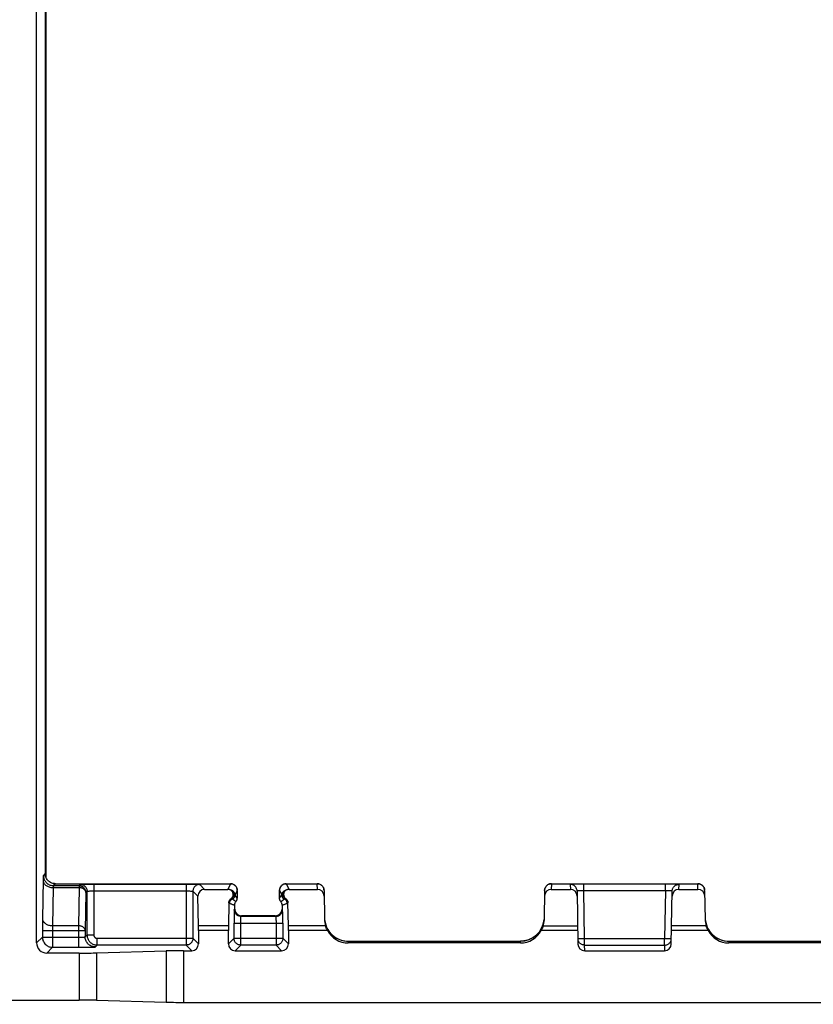
# Model space of a CAD drawing. Units: millimetres. Extents: x -78 to 75, y -44 to 44.
# Drawn here: x -50 to -27, y -26 to 4 of the extents above; entities that cross this region are included whole.
import ezdxf

# ---------------------------------------------------------------- set-up
doc = ezdxf.new("R2010")
doc.units = ezdxf.units.MM
doc.header["$LTSCALE"] = 19.36
doc.layers.add('DRAFT', color=7, linetype='CONTINUOUS')
doc.layers.add('RACCORDO', color=7, linetype='CONTINUOUS')

msp = doc.modelspace()

# ---------------------------------------------------------------- linework, layer by layer
at = {"layer": 'DRAFT', "color": 250, "linetype": 'CONTINUOUS'}
for p, q in [((-48.525, -24), (-48.525, -25.387)), ((-48.011, -23.995), (-48.011, -25.392)), ((-45.95, -23.935), (-45.95, -25.452)), ((-45.436, -23.93), (-45.436, -25.457))]:
    msp.add_line(p, q, dxfattribs=at)
at = {"layer": 'DRAFT', "color": 7, "linetype": 'CONTINUOUS'}
for p, q in [((-48.011, -23.995), (-45.95, -23.935)), ((-48.011, -25.392), (-45.95, -25.452)), ((-45.436, -25.457), (-8.114, -25.457))]:
    msp.add_line(p, q, dxfattribs=at)
for centre, start_param, end_param in [((-48.525, -23.99), -1.570796, -0.542456), ((-45.436, -23.941), 1.570796, 2.599137), ((-48.525, -25.398), 0.542456, 1.570796), ((-45.436, -25.446), -2.599137, -1.570796)]:
    msp.add_ellipse(centre, major_axis=(0.6, 0), ratio=0.017455, start_param=start_param, end_param=end_param, dxfattribs=at)
at = {"layer": 'RACCORDO', "color": 7, "linetype": 'CONTINUOUS'}
for p, q in [((-49.782, -23.7), (-49.782, 23.7)), ((-49.525, 21.65), (-49.525, -21.65)), ((-49.5, -21.77), (-49.5, 21.77)), ((-49.225, -21.95), (-44.05, -21.95)), ((-48.305, -21.965), (-48.237, -21.965)), ((-45.361, -21.964), (-45.242, -21.964)), ((-42.4, -21.95), (-41.485, -21.95)), ((-34.565, -21.95), (-30.235, -21.95)), ((-33.802, -21.964), (-33.87, -21.965)), ((-33.722, -21.964), (-33.802, -21.964)), ((-33.607, -21.963), (-33.722, -21.964)), ((-31.067, -21.964), (-31.193, -21.963)), ((-30.984, -21.964), (-31.067, -21.964)), ((-30.93, -21.965), (-30.984, -21.964)), ((-44.996, -23.191), (-45.011, -22.321)), ((-44.815, -22.117), (-44.133, -22.117)), ((-43.85, -22.15), (-43.85, -22.381)), ((-42.6, -22.381), (-42.6, -22.15)), ((-42.317, -22.117), (-41.482, -22.117)), ((-41.285, -22.147), (-41.27, -23.008)), ((-34.765, -22.147), (-34.78, -23.008)), ((-34.568, -22.117), (-34.004, -22.117)), ((-33.807, -22.167), (-33.78, -23.734)), ((-31.02, -23.734), (-30.993, -22.167)), ((-30.796, -22.117), (-30.232, -22.117)), ((-30.035, -22.147), (-30.02, -23.008)), ((-44.099, -22.513), (-44.111, -23.191)), ((-43.925, -22.7), (-43.925, -22.58)), ((-42.525, -22.58), (-42.525, -22.7)), ((-42.339, -23.191), (-42.351, -22.513)), ((-42.725, -22.9), (-43.725, -22.9)), ((-42.505, -22.979), (-42.505, -22.908)), ((-43.946, -23.012), (-43.946, -23.114)), ((-44.995, -23.333), (-44.995, -23.73)), ((-44.112, -23.73), (-44.112, -23.333)), ((-42.338, -23.333), (-42.338, -23.73)), ((-40.571, -23.649), (-35.479, -23.649)), ((-35.48, -23.7), (-40.57, -23.7)), ((-29.321, -23.649), (-24.229, -23.649)), ((-24.23, -23.7), (-29.32, -23.7)), ((-48.525, -24), (-49.482, -24)), ((-45.436, -23.93), (-45.195, -23.93)), ((-43.912, -23.93), (-42.538, -23.93)), ((-33.58, -23.93), (-31.22, -23.93)), ((-50.512, -25.387), (-48.525, -25.387))]:
    msp.add_line(p, q, dxfattribs=at)
at = {"layer": 'RACCORDO', "color": 250, "linetype": 'CONTINUOUS'}
for p, q in [((-49.525, -21.651), (-49.582, -21.707)), ((-49.588, -21.83), (-49.608, -23.003)), ((-49.288, -22.066), (-49.308, -23.191)), ((-49.288, -22.066), (-48.526, -22.066)), ((-49.226, -21.95), (-49.282, -22.007)), ((-49.282, -22.007), (-48.526, -22.007)), ((-48.526, -22.066), (-48.545, -23.191)), ((-48.526, -22.007), (-48.489, -21.971)), ((-48.526, -22.007), (-48.526, -22.066)), ((-48.434, -21.967), (-48.401, -21.967)), ((-48.401, -21.967), (-48.362, -21.966)), ((-48.362, -21.966), (-48.305, -21.965)), ((-48.089, -21.964), (-48.089, -23.464)), ((-48.089, -21.964), (-45.361, -21.964)), ((-45.361, -21.964), (-45.361, -23.764)), ((-45.145, -21.965), (-45.088, -21.966)), ((-44.961, -21.971), (-44.815, -22.117)), ((-44.05, -21.95), (-44.133, -22.117)), ((-44.05, -21.95), (-44.05, -21.95)), ((-43.876, -22.052), (-43.869, -22.067)), ((-43.869, -22.067), (-43.863, -22.081)), ((-42.596, -22.113), (-42.592, -22.095)), ((-42.4, -21.95), (-42.317, -22.117)), ((-42.4, -21.95), (-42.4, -21.95)), ((-41.482, -22.117), (-41.485, -21.95)), ((-34.565, -21.95), (-34.568, -22.117)), ((-34.007, -21.97), (-34.004, -22.117)), ((-33.913, -21.966), (-33.948, -21.967)), ((-33.87, -21.965), (-33.913, -21.966)), ((-33.607, -22.16), (-33.607, -21.963)), ((-31.193, -21.963), (-33.607, -21.963)), ((-31.193, -22.16), (-31.193, -21.963)), ((-30.895, -21.966), (-30.93, -21.965)), ((-30.796, -22.117), (-30.793, -21.97)), ((-30.232, -22.117), (-30.235, -21.95)), ((-48.326, -22.207), (-48.345, -23.333)), ((-48.326, -22.207), (-48.289, -22.171)), ((-48.289, -23.464), (-48.289, -22.171)), ((-48.226, -22.166), (-48.203, -22.165)), ((-48.203, -22.165), (-48.177, -22.165)), ((-48.177, -22.165), (-48.149, -22.164)), ((-48.149, -22.164), (-48.119, -22.164)), ((-48.119, -22.164), (-45.361, -22.164)), ((-45.361, -22.164), (-45.33, -22.164)), ((-45.33, -22.164), (-45.301, -22.164)), ((-45.161, -22.171), (-45.011, -22.321)), ((-45.161, -22.171), (-45.161, -23.564)), ((-43.85, -22.15), (-43.915, -22.281)), ((-43.907, -22.293), (-43.915, -22.281)), ((-43.85, -22.381), (-43.907, -22.293)), ((-43.854, -22.114), (-43.851, -22.132)), ((-43.85, -22.15), (-43.85, -22.15)), ((-43.85, -22.381), (-43.85, -22.381)), ((-42.6, -22.15), (-42.599, -22.131)), ((-42.6, -22.15), (-42.535, -22.281)), ((-42.6, -22.15), (-42.6, -22.15)), ((-42.6, -22.381), (-42.554, -22.311)), ((-42.6, -22.381), (-42.6, -22.381)), ((-42.599, -22.131), (-42.596, -22.113)), ((-42.554, -22.311), (-42.535, -22.281)), ((-33.651, -22.159), (-33.678, -22.159)), ((-33.583, -23.568), (-33.607, -22.16)), ((-31.193, -22.16), (-33.607, -22.16)), ((-31.193, -22.16), (-31.217, -23.568)), ((-44.099, -22.513), (-44.075, -22.525)), ((-43.925, -22.58), (-43.925, -22.58)), ((-43.888, -22.481), (-43.888, -22.481)), ((-42.562, -22.481), (-42.562, -22.481)), ((-42.525, -22.58), (-42.525, -22.58)), ((-42.375, -22.525), (-42.351, -22.513)), ((-43.944, -22.859), (-43.945, -22.908)), ((-43.925, -22.7), (-43.939, -22.714)), ((-43.725, -22.9), (-43.739, -22.914)), ((-43.739, -22.914), (-42.711, -22.914)), ((-42.725, -22.9), (-42.711, -22.914)), ((-42.707, -22.96), (-42.706, -22.976)), ((-42.706, -22.976), (-42.705, -22.996)), ((-42.525, -22.7), (-42.511, -22.714)), ((-42.506, -22.833), (-42.507, -22.788)), ((-49.609, -23.083), (-49.61, -23.205)), ((-49.61, -23.205), (-49.61, -23.529)), ((-49.608, -23.003), (-49.609, -23.083)), ((-49.309, -23.233), (-49.31, -23.257)), ((-49.31, -23.257), (-49.31, -23.282)), ((-48.545, -23.191), (-49.308, -23.191)), ((-48.545, -23.191), (-48.545, -23.829)), ((-44.111, -23.191), (-44.996, -23.191)), ((-43.946, -23.564), (-43.946, -23.114)), ((-43.946, -23.114), (-42.504, -23.114)), ((-43.746, -23.062), (-43.745, -23.033)), ((-43.746, -23.096), (-43.746, -23.062)), ((-43.746, -23.764), (-43.746, -23.096)), ((-43.745, -23.033), (-43.745, -23.007)), ((-42.705, -22.996), (-42.705, -23.02)), ((-42.705, -23.02), (-42.704, -23.047)), ((-42.704, -23.047), (-42.704, -23.079)), ((-42.704, -23.079), (-42.704, -23.114)), ((-42.704, -23.114), (-42.704, -23.764)), ((-42.504, -23.114), (-42.504, -23.564)), ((-41.243, -23.191), (-42.339, -23.191)), ((-34.807, -23.191), (-33.789, -23.191)), ((-29.993, -23.191), (-31.011, -23.191)), ((-49.61, -23.529), (-49.782, -23.7)), ((-49.61, -23.333), (-48.345, -23.333)), ((-49.61, -23.529), (-48.53, -23.529)), ((-49.31, -23.282), (-49.31, -23.307)), ((-49.31, -23.307), (-49.31, -23.829)), ((-48.53, -23.529), (-48.501, -23.529)), ((-48.501, -23.529), (-48.474, -23.528)), ((-48.474, -23.528), (-48.448, -23.528)), ((-48.448, -23.528), (-48.423, -23.527)), ((-48.345, -23.333), (-48.345, -23.52)), ((-48.345, -23.52), (-48.289, -23.464)), ((-48.289, -23.464), (-48.089, -23.464)), ((-44.112, -23.333), (-44.995, -23.333)), ((-41.186, -23.333), (-42.338, -23.333)), ((-33.787, -23.333), (-34.864, -23.333)), ((-29.936, -23.333), (-31.013, -23.333)), ((-49.31, -23.829), (-49.482, -24)), ((-49.31, -23.829), (-48.545, -23.829)), ((-48.545, -23.829), (-48.4, -23.828)), ((-48.4, -23.828), (-48.301, -23.828)), ((-48.301, -23.828), (-48.213, -23.827)), ((-48.213, -23.827), (-48.163, -23.826)), ((-48.163, -23.826), (-48.12, -23.825)), ((-48.045, -23.82), (-47.989, -23.764)), ((-47.989, -23.764), (-47.989, -23.564)), ((-47.989, -23.564), (-45.161, -23.564)), ((-45.361, -23.764), (-47.989, -23.764)), ((-45.361, -23.764), (-45.195, -23.93)), ((-45.161, -23.564), (-44.995, -23.73)), ((-44.112, -23.73), (-43.946, -23.564)), ((-43.946, -23.564), (-42.504, -23.564)), ((-43.912, -23.93), (-43.746, -23.764)), ((-42.704, -23.764), (-43.746, -23.764)), ((-42.704, -23.764), (-42.538, -23.93)), ((-42.504, -23.564), (-42.338, -23.73)), ((-40.571, -23.649), (-40.571, -23.65)), ((-40.571, -23.65), (-40.57, -23.7)), ((-35.48, -23.7), (-35.479, -23.65)), ((-35.479, -23.65), (-35.479, -23.649)), ((-33.711, -23.569), (-33.683, -23.569)), ((-33.683, -23.569), (-33.634, -23.568)), ((-33.634, -23.568), (-33.583, -23.568)), ((-33.583, -23.764), (-33.583, -23.568)), ((-33.583, -23.568), (-31.217, -23.568)), ((-33.58, -23.93), (-33.583, -23.764)), ((-33.583, -23.764), (-31.217, -23.764)), ((-31.217, -23.764), (-31.22, -23.93)), ((-31.217, -23.764), (-31.217, -23.568)), ((-31.149, -23.569), (-31.103, -23.569)), ((-31.103, -23.569), (-31.076, -23.569)), ((-31.076, -23.569), (-31.054, -23.569)), ((-29.321, -23.649), (-29.321, -23.65)), ((-29.321, -23.65), (-29.32, -23.7))]:
    msp.add_line(p, q, dxfattribs=at)
for points in [[(-49.582, -21.707), (-49.583, -21.709), (-49.583, -21.713), (-49.584, -21.719), (-49.584, -21.726), (-49.585, -21.735), (-49.585, -21.746), (-49.586, -21.759), (-49.586, -21.774), (-49.587, -21.79), (-49.588, -21.83)], [(-49.582, -21.707), (-49.581, -21.733), (-49.578, -21.759), (-49.572, -21.785), (-49.564, -21.81), (-49.554, -21.834), (-49.542, -21.857), (-49.528, -21.879), (-49.512, -21.9), (-49.494, -21.919), (-49.475, -21.937), (-49.454, -21.953), (-49.432, -21.967), (-49.409, -21.979), (-49.385, -21.989), (-49.36, -21.997), (-49.334, -22.003), (-49.308, -22.006), (-49.282, -22.007)], [(-49.525, -21.65), (-49.525, -21.65), (-49.525, -21.65), (-49.525, -21.65), (-49.525, -21.65), (-49.525, -21.65), (-49.525, -21.651)], [(-49.588, -21.854), (-49.587, -21.872), (-49.583, -21.89), (-49.577, -21.908), (-49.569, -21.926), (-49.559, -21.943), (-49.547, -21.959), (-49.533, -21.974), (-49.517, -21.989), (-49.499, -22.003), (-49.48, -22.015), (-49.459, -22.026), (-49.437, -22.036), (-49.414, -22.045), (-49.39, -22.052), (-49.365, -22.058), (-49.34, -22.062), (-49.314, -22.065), (-49.288, -22.066)], [(-49.282, -22.007), (-49.283, -22.008), (-49.283, -22.009), (-49.284, -22.012), (-49.284, -22.015), (-49.285, -22.018), (-49.285, -22.023), (-49.286, -22.028), (-49.286, -22.034), (-49.287, -22.04), (-49.287, -22.048), (-49.288, -22.056), (-49.288, -22.066)], [(-49.225, -21.95), (-49.225, -21.95), (-49.225, -21.95), (-49.225, -21.95), (-49.225, -21.95), (-49.225, -21.95), (-49.226, -21.95)], [(-48.526, -22.007), (-48.508, -22.008), (-48.491, -22.01), (-48.474, -22.014), (-48.457, -22.019), (-48.441, -22.026), (-48.426, -22.034), (-48.411, -22.043), (-48.397, -22.054), (-48.384, -22.066), (-48.372, -22.079), (-48.362, -22.093), (-48.352, -22.107), (-48.344, -22.123), (-48.338, -22.139), (-48.332, -22.155), (-48.329, -22.172), (-48.326, -22.19), (-48.326, -22.207)], [(-48.326, -22.207), (-48.327, -22.195), (-48.329, -22.183), (-48.333, -22.171), (-48.338, -22.159), (-48.345, -22.148), (-48.353, -22.137), (-48.363, -22.127), (-48.373, -22.117), (-48.385, -22.108), (-48.398, -22.1), (-48.412, -22.092), (-48.426, -22.085), (-48.442, -22.08), (-48.458, -22.075), (-48.474, -22.071), (-48.491, -22.068), (-48.508, -22.066), (-48.526, -22.066)], [(-48.489, -21.971), (-48.488, -21.97), (-48.484, -21.97), (-48.478, -21.969), (-48.47, -21.969), (-48.46, -21.968), (-48.448, -21.968), (-48.434, -21.967)], [(-48.489, -21.971), (-48.468, -21.972), (-48.448, -21.975), (-48.427, -21.981), (-48.408, -21.988), (-48.389, -21.998), (-48.372, -22.009), (-48.355, -22.022), (-48.341, -22.037), (-48.328, -22.053), (-48.316, -22.071), (-48.307, -22.09), (-48.299, -22.109), (-48.294, -22.129), (-48.29, -22.15), (-48.289, -22.171)], [(-44.961, -21.971), (-44.982, -21.972), (-45.002, -21.975), (-45.023, -21.981), (-45.042, -21.988), (-45.061, -21.998), (-45.078, -22.009), (-45.095, -22.022), (-45.109, -22.037), (-45.122, -22.053), (-45.134, -22.071), (-45.143, -22.09), (-45.151, -22.109), (-45.156, -22.129), (-45.16, -22.15), (-45.161, -22.171)], [(-45.088, -21.966), (-45.048, -21.967), (-45.031, -21.967), (-45.016, -21.967), (-45.002, -21.968), (-44.991, -21.968), (-44.981, -21.969), (-44.973, -21.969), (-44.967, -21.97), (-44.963, -21.97), (-44.961, -21.971)], [(-44.05, -21.95), (-44.032, -21.951), (-44.013, -21.954), (-43.995, -21.958), (-43.978, -21.964)], [(-43.962, -21.971), (-43.946, -21.98), (-43.931, -21.99), (-43.917, -22.001), (-43.905, -22.013)], [(-43.905, -22.013), (-43.894, -22.026), (-43.884, -22.039), (-43.876, -22.052)], [(-43.863, -22.081), (-43.857, -22.097), (-43.854, -22.113)], [(-42.592, -22.095), (-42.586, -22.078), (-42.579, -22.062)], [(-42.579, -22.061), (-42.57, -22.046), (-42.56, -22.031), (-42.549, -22.017), (-42.537, -22.005), (-42.524, -21.994), (-42.511, -21.984), (-42.497, -21.976)], [(-42.483, -21.969), (-42.469, -21.963), (-42.453, -21.958), (-42.436, -21.954), (-42.418, -21.951), (-42.4, -21.95)], [(-41.485, -21.95), (-41.485, -21.95), (-41.485, -21.95), (-41.485, -21.95), (-41.485, -21.95)], [(-41.485, -21.95), (-41.467, -21.951), (-41.448, -21.954), (-41.43, -21.958), (-41.413, -21.964), (-41.397, -21.971)], [(-41.381, -21.98), (-41.366, -21.99), (-41.353, -22.001), (-41.34, -22.013), (-41.33, -22.025), (-41.32, -22.038)], [(-41.312, -22.051), (-41.304, -22.065), (-41.298, -22.079), (-41.293, -22.094), (-41.289, -22.111), (-41.286, -22.128)], [(-34.765, -22.147), (-34.764, -22.128), (-34.761, -22.11), (-34.756, -22.093), (-34.75, -22.076)], [(-34.743, -22.059), (-34.734, -22.044), (-34.724, -22.029), (-34.713, -22.016), (-34.701, -22.004), (-34.688, -21.993), (-34.675, -21.984)], [(-34.662, -21.976), (-34.648, -21.968), (-34.633, -21.963)], [(-34.633, -21.963), (-34.618, -21.958), (-34.601, -21.954), (-34.583, -21.951)], [(-34.565, -21.95), (-34.565, -21.95), (-34.565, -21.95), (-34.565, -21.95), (-34.565, -21.95)], [(-33.948, -21.967), (-33.963, -21.967), (-33.976, -21.968), (-33.987, -21.968), (-33.995, -21.969), (-34.002, -21.969), (-34.006, -21.97), (-34.007, -21.97)], [(-33.829, -22.078), (-33.835, -22.068), (-33.846, -22.051), (-33.86, -22.035), (-33.874, -22.021), (-33.891, -22.008), (-33.908, -21.997), (-33.926, -21.987), (-33.946, -21.98), (-33.966, -21.975), (-33.986, -21.972), (-34.007, -21.97)], [(-30.967, -22.072), (-30.965, -22.068), (-30.954, -22.051), (-30.94, -22.035), (-30.926, -22.021), (-30.909, -22.008), (-30.892, -21.997), (-30.874, -21.987), (-30.854, -21.98), (-30.834, -21.975), (-30.814, -21.972), (-30.793, -21.97)], [(-30.793, -21.97), (-30.794, -21.97), (-30.797, -21.969), (-30.803, -21.969), (-30.81, -21.968), (-30.82, -21.968), (-30.831, -21.967), (-30.844, -21.967), (-30.86, -21.967), (-30.895, -21.966)], [(-30.235, -21.95), (-30.235, -21.95), (-30.235, -21.95), (-30.235, -21.95), (-30.235, -21.95)], [(-30.235, -21.95), (-30.217, -21.951), (-30.198, -21.954), (-30.18, -21.958), (-30.163, -21.964), (-30.147, -21.971)], [(-30.131, -21.98), (-30.116, -21.99), (-30.103, -22.001), (-30.09, -22.013), (-30.08, -22.025), (-30.07, -22.038)], [(-30.062, -22.051), (-30.054, -22.065), (-30.048, -22.079), (-30.043, -22.094), (-30.039, -22.111), (-30.036, -22.128)], [(-48.289, -22.171), (-48.288, -22.17), (-48.287, -22.17), (-48.284, -22.169), (-48.28, -22.169), (-48.275, -22.168), (-48.269, -22.168), (-48.262, -22.167), (-48.254, -22.167), (-48.245, -22.167), (-48.236, -22.166), (-48.226, -22.166)], [(-45.301, -22.164), (-45.274, -22.165), (-45.26, -22.165)], [(-45.26, -22.165), (-45.236, -22.166), (-45.224, -22.166), (-45.214, -22.166), (-45.204, -22.167), (-45.196, -22.167), (-45.188, -22.167), (-45.182, -22.168), (-45.176, -22.168), (-45.171, -22.169), (-45.167, -22.169), (-45.164, -22.17), (-45.162, -22.17), (-45.161, -22.171)], [(-44.075, -22.525), (-44.074, -22.512), (-44.073, -22.5), (-44.07, -22.488), (-44.067, -22.475), (-44.062, -22.464), (-44.056, -22.452), (-44.05, -22.442), (-44.042, -22.431), (-44.034, -22.422), (-44.025, -22.413), (-44.015, -22.405), (-44.005, -22.398)], [(-43.962, -22.184), (-43.966, -22.18), (-43.97, -22.176), (-43.974, -22.173), (-43.979, -22.169), (-43.984, -22.165), (-43.99, -22.162), (-43.995, -22.158), (-44.001, -22.154), (-44.008, -22.151), (-44.015, -22.147), (-44.022, -22.144), (-44.031, -22.141), (-44.039, -22.137), (-44.048, -22.135), (-44.058, -22.132)], [(-44.005, -22.398), (-44.006, -22.398), (-44.007, -22.397), (-44.008, -22.397), (-44.009, -22.397), (-44.011, -22.396), (-44.012, -22.396), (-44.014, -22.396), (-44.015, -22.395), (-44.017, -22.395), (-44.019, -22.395), (-44.02, -22.394), (-44.022, -22.394), (-44.024, -22.394), (-44.026, -22.394), (-44.029, -22.394), (-44.031, -22.394), (-44.033, -22.394), (-44.036, -22.394)], [(-44.005, -22.398), (-43.991, -22.389), (-43.979, -22.378), (-43.968, -22.366), (-43.959, -22.352), (-43.95, -22.338), (-43.944, -22.323), (-43.939, -22.308), (-43.936, -22.292), (-43.934, -22.276), (-43.935, -22.259), (-43.937, -22.243), (-43.941, -22.227), (-43.946, -22.212), (-43.954, -22.197), (-43.962, -22.184)], [(-43.985, -22.407), (-43.987, -22.406), (-43.989, -22.405), (-43.991, -22.404), (-43.993, -22.402), (-43.996, -22.401), (-43.998, -22.4), (-44, -22.399), (-44.002, -22.399), (-44.005, -22.398)], [(-43.985, -22.407), (-43.972, -22.398), (-43.959, -22.387), (-43.948, -22.374), (-43.938, -22.36), (-43.93, -22.346), (-43.924, -22.33), (-43.919, -22.314), (-43.916, -22.297), (-43.915, -22.281)], [(-43.915, -22.281), (-43.917, -22.267), (-43.92, -22.254), (-43.924, -22.241), (-43.929, -22.23), (-43.935, -22.219), (-43.941, -22.209), (-43.947, -22.2), (-43.955, -22.192), (-43.962, -22.184)], [(-42.535, -22.281), (-42.534, -22.274), (-42.533, -22.268), (-42.532, -22.262), (-42.531, -22.256), (-42.529, -22.25), (-42.527, -22.245), (-42.525, -22.24), (-42.523, -22.235), (-42.521, -22.231), (-42.519, -22.226), (-42.517, -22.222), (-42.515, -22.218), (-42.512, -22.214), (-42.51, -22.21), (-42.507, -22.206), (-42.504, -22.203), (-42.502, -22.199), (-42.498, -22.195), (-42.495, -22.191), (-42.491, -22.187), (-42.488, -22.184)], [(-42.535, -22.281), (-42.534, -22.297), (-42.531, -22.314), (-42.526, -22.33), (-42.52, -22.346), (-42.512, -22.36), (-42.502, -22.374), (-42.491, -22.387), (-42.478, -22.398), (-42.465, -22.407)], [(-42.488, -22.184), (-42.496, -22.197), (-42.504, -22.212), (-42.509, -22.227), (-42.513, -22.243), (-42.515, -22.259), (-42.516, -22.276), (-42.514, -22.292), (-42.511, -22.308), (-42.506, -22.323), (-42.5, -22.338), (-42.491, -22.352), (-42.482, -22.366), (-42.471, -22.378), (-42.459, -22.389), (-42.445, -22.398)], [(-42.488, -22.184), (-42.484, -22.18), (-42.48, -22.176), (-42.476, -22.173), (-42.471, -22.169), (-42.467, -22.166), (-42.463, -22.163), (-42.459, -22.161), (-42.455, -22.158), (-42.451, -22.156), (-42.447, -22.153), (-42.443, -22.151), (-42.439, -22.149), (-42.435, -22.147), (-42.43, -22.145), (-42.426, -22.143), (-42.422, -22.142), (-42.419, -22.14), (-42.415, -22.139), (-42.411, -22.137), (-42.407, -22.136), (-42.403, -22.135), (-42.399, -22.134), (-42.396, -22.133), (-42.392, -22.132)], [(-42.465, -22.407), (-42.464, -22.407), (-42.463, -22.406), (-42.462, -22.406), (-42.461, -22.405), (-42.46, -22.404), (-42.459, -22.404), (-42.459, -22.403), (-42.458, -22.403), (-42.457, -22.402), (-42.456, -22.402), (-42.455, -22.402), (-42.454, -22.401), (-42.453, -22.401), (-42.452, -22.4), (-42.451, -22.4), (-42.451, -22.4), (-42.45, -22.399), (-42.449, -22.399), (-42.448, -22.399), (-42.446, -22.398), (-42.445, -22.398)], [(-42.445, -22.398), (-42.444, -22.398), (-42.443, -22.397), (-42.442, -22.397), (-42.441, -22.397), (-42.44, -22.396), (-42.439, -22.396), (-42.438, -22.396), (-42.437, -22.396), (-42.436, -22.395), (-42.435, -22.395), (-42.434, -22.395), (-42.433, -22.395), (-42.432, -22.395), (-42.431, -22.395), (-42.43, -22.394), (-42.429, -22.394), (-42.428, -22.394), (-42.427, -22.394), (-42.426, -22.394), (-42.426, -22.394), (-42.425, -22.394), (-42.424, -22.394), (-42.423, -22.394), (-42.422, -22.394), (-42.421, -22.394), (-42.421, -22.394), (-42.42, -22.394), (-42.419, -22.394), (-42.418, -22.394), (-42.418, -22.394), (-42.417, -22.394), (-42.416, -22.394), (-42.416, -22.394), (-42.415, -22.394), (-42.415, -22.394), (-42.414, -22.394)], [(-42.375, -22.525), (-42.376, -22.512), (-42.377, -22.5), (-42.38, -22.488), (-42.383, -22.475), (-42.388, -22.464), (-42.394, -22.452), (-42.4, -22.442), (-42.408, -22.431), (-42.416, -22.422), (-42.425, -22.413), (-42.435, -22.405), (-42.445, -22.398)], [(-33.678, -22.159), (-33.692, -22.159), (-33.705, -22.16), (-33.717, -22.16), (-33.729, -22.16), (-33.74, -22.16), (-33.751, -22.161), (-33.76, -22.161), (-33.769, -22.161), (-33.777, -22.162), (-33.785, -22.163), (-33.791, -22.163), (-33.797, -22.164), (-33.801, -22.165), (-33.804, -22.165), (-33.806, -22.166), (-33.807, -22.167)], [(-33.607, -22.16), (-33.622, -22.16), (-33.651, -22.159)], [(-31.13, -22.159), (-31.145, -22.159), (-31.161, -22.16), (-31.193, -22.16)], [(-30.993, -22.167), (-30.994, -22.166), (-30.995, -22.165), (-30.998, -22.165), (-31.002, -22.164), (-31.006, -22.163), (-31.012, -22.163), (-31.019, -22.162), (-31.026, -22.162), (-31.035, -22.161), (-31.044, -22.161), (-31.054, -22.16), (-31.065, -22.16), (-31.076, -22.16), (-31.088, -22.16), (-31.101, -22.16), (-31.13, -22.159)], [(-44.075, -22.525), (-44.058, -22.533), (-44.041, -22.541), (-44.024, -22.548), (-44.007, -22.555), (-43.991, -22.561), (-43.974, -22.567)], [(-43.933, -22.448), (-43.939, -22.444), (-43.944, -22.44), (-43.95, -22.436), (-43.955, -22.432), (-43.961, -22.427), (-43.967, -22.423), (-43.973, -22.418), (-43.979, -22.413), (-43.985, -22.407)], [(-43.974, -22.567), (-43.958, -22.572), (-43.941, -22.576), (-43.925, -22.58)], [(-43.888, -22.481), (-43.893, -22.477), (-43.898, -22.474), (-43.903, -22.47), (-43.908, -22.467), (-43.913, -22.463), (-43.918, -22.46), (-43.923, -22.456), (-43.928, -22.452), (-43.933, -22.448)], [(-42.562, -22.481), (-42.553, -22.474), (-42.544, -22.468), (-42.535, -22.462), (-42.527, -22.456), (-42.518, -22.45)], [(-42.525, -22.58), (-42.509, -22.576), (-42.492, -22.572), (-42.476, -22.567)], [(-42.518, -22.45), (-42.51, -22.444), (-42.502, -22.437), (-42.494, -22.431), (-42.486, -22.425), (-42.479, -22.419), (-42.472, -22.413), (-42.465, -22.407)], [(-42.476, -22.567), (-42.46, -22.561), (-42.443, -22.555), (-42.426, -22.548), (-42.409, -22.541), (-42.392, -22.533), (-42.375, -22.525)], [(-49.608, -22.979), (-49.606, -22.998), (-49.603, -23.016), (-49.597, -23.034), (-49.589, -23.051), (-49.579, -23.068), (-49.566, -23.085), (-49.552, -23.1), (-49.536, -23.115), (-49.519, -23.128), (-49.499, -23.141), (-49.479, -23.152), (-49.457, -23.162), (-49.434, -23.171), (-49.41, -23.178), (-49.385, -23.184), (-49.36, -23.188), (-49.334, -23.19), (-49.308, -23.191)], [(-43.939, -22.714), (-43.94, -22.716), (-43.94, -22.721), (-43.941, -22.729), (-43.941, -22.74), (-43.942, -22.753), (-43.942, -22.769), (-43.943, -22.788), (-43.943, -22.81), (-43.944, -22.859)], [(-43.739, -22.914), (-43.756, -22.913), (-43.774, -22.911), (-43.791, -22.907), (-43.807, -22.902), (-43.824, -22.895), (-43.839, -22.887), (-43.854, -22.878), (-43.868, -22.867), (-43.88, -22.855), (-43.892, -22.843), (-43.903, -22.829), (-43.912, -22.814), (-43.92, -22.799), (-43.927, -22.782), (-43.932, -22.766), (-43.936, -22.749), (-43.938, -22.731), (-43.939, -22.714)], [(-43.745, -23.007), (-43.744, -22.986), (-43.744, -22.976)], [(-43.744, -22.976), (-43.743, -22.96), (-43.743, -22.953), (-43.743, -22.947), (-43.742, -22.941), (-43.742, -22.936), (-43.742, -22.932), (-43.742, -22.928), (-43.741, -22.925), (-43.741, -22.922), (-43.741, -22.92), (-43.74, -22.918), (-43.74, -22.917), (-43.74, -22.916), (-43.74, -22.915), (-43.739, -22.914)], [(-42.711, -22.914), (-42.694, -22.913), (-42.676, -22.911), (-42.659, -22.907), (-42.643, -22.902), (-42.626, -22.895), (-42.611, -22.887), (-42.596, -22.878), (-42.582, -22.867), (-42.57, -22.855), (-42.558, -22.843), (-42.547, -22.829), (-42.538, -22.814), (-42.53, -22.799), (-42.523, -22.782), (-42.518, -22.766), (-42.514, -22.749), (-42.512, -22.731), (-42.511, -22.714)], [(-42.711, -22.914), (-42.71, -22.915), (-42.71, -22.916), (-42.71, -22.917), (-42.71, -22.918), (-42.709, -22.92), (-42.709, -22.922), (-42.709, -22.925), (-42.708, -22.928), (-42.708, -22.932), (-42.708, -22.936), (-42.708, -22.941), (-42.707, -22.947), (-42.707, -22.953), (-42.707, -22.96)], [(-42.507, -22.788), (-42.508, -22.769), (-42.508, -22.753), (-42.509, -22.74), (-42.509, -22.729), (-42.51, -22.721), (-42.51, -22.716), (-42.511, -22.714)], [(-42.505, -22.908), (-42.505, -22.886), (-42.506, -22.833)], [(-49.308, -23.191), (-49.308, -23.201), (-49.309, -23.211), (-49.309, -23.233)], [(-48.345, -23.333), (-48.346, -23.321), (-48.349, -23.308), (-48.353, -23.297), (-48.358, -23.285), (-48.365, -23.273), (-48.373, -23.263), (-48.382, -23.252), (-48.393, -23.243), (-48.405, -23.233), (-48.418, -23.225), (-48.431, -23.218), (-48.446, -23.211), (-48.461, -23.205), (-48.477, -23.2), (-48.494, -23.197), (-48.511, -23.194), (-48.528, -23.192), (-48.545, -23.191)], [(-41.268, -23.012), (-41.268, -23.014), (-41.262, -23.065), (-41.251, -23.116), (-41.237, -23.165), (-41.219, -23.214), (-41.198, -23.261), (-41.173, -23.307), (-41.145, -23.35), (-41.114, -23.391), (-41.08, -23.43), (-41.043, -23.467), (-41.003, -23.5), (-40.962, -23.531), (-40.918, -23.558), (-40.872, -23.582), (-40.824, -23.602), (-40.775, -23.619), (-40.725, -23.632), (-40.674, -23.642), (-40.623, -23.648), (-40.571, -23.65)], [(-34.782, -23.014), (-34.788, -23.065), (-34.799, -23.116), (-34.813, -23.165), (-34.831, -23.214), (-34.852, -23.261), (-34.877, -23.307), (-34.905, -23.35), (-34.936, -23.391), (-34.97, -23.43), (-35.007, -23.467), (-35.047, -23.5), (-35.088, -23.531), (-35.132, -23.558), (-35.178, -23.582), (-35.226, -23.602), (-35.275, -23.619), (-35.325, -23.632), (-35.376, -23.642), (-35.427, -23.648), (-35.479, -23.65)], [(-30.018, -23.012), (-30.018, -23.014), (-30.012, -23.065), (-30.001, -23.116), (-29.987, -23.165), (-29.969, -23.214), (-29.948, -23.261), (-29.923, -23.307), (-29.895, -23.35), (-29.864, -23.391), (-29.83, -23.43), (-29.793, -23.467), (-29.753, -23.5), (-29.712, -23.531), (-29.668, -23.558), (-29.622, -23.582), (-29.574, -23.602), (-29.525, -23.619), (-29.475, -23.632), (-29.424, -23.642), (-29.373, -23.648), (-29.321, -23.65)], [(-49.61, -23.529), (-49.609, -23.555), (-49.606, -23.581), (-49.6, -23.607), (-49.592, -23.631), (-49.582, -23.656), (-49.57, -23.679), (-49.556, -23.701), (-49.54, -23.722), (-49.523, -23.741), (-49.503, -23.759), (-49.483, -23.775), (-49.46, -23.789), (-49.437, -23.801), (-49.413, -23.811), (-49.388, -23.819), (-49.363, -23.824), (-49.337, -23.828), (-49.31, -23.829)], [(-48.423, -23.527), (-48.412, -23.527), (-48.402, -23.526), (-48.392, -23.526), (-48.383, -23.525), (-48.375, -23.525), (-48.368, -23.524), (-48.362, -23.524), (-48.356, -23.523), (-48.352, -23.522), (-48.348, -23.522), (-48.346, -23.521), (-48.345, -23.52)], [(-48.045, -23.82), (-48.071, -23.819), (-48.097, -23.816), (-48.123, -23.81), (-48.148, -23.802), (-48.172, -23.792), (-48.195, -23.78), (-48.217, -23.766), (-48.238, -23.75), (-48.257, -23.732), (-48.275, -23.713), (-48.291, -23.692), (-48.305, -23.67), (-48.317, -23.647), (-48.327, -23.623), (-48.335, -23.598), (-48.341, -23.572), (-48.344, -23.546), (-48.345, -23.52)], [(-48.289, -23.464), (-48.288, -23.487), (-48.286, -23.509), (-48.282, -23.531), (-48.276, -23.553), (-48.269, -23.574), (-48.26, -23.594), (-48.249, -23.614), (-48.237, -23.633), (-48.224, -23.651), (-48.209, -23.668), (-48.193, -23.684), (-48.176, -23.699), (-48.158, -23.712), (-48.139, -23.724), (-48.119, -23.735), (-48.099, -23.744), (-48.078, -23.751), (-48.056, -23.757), (-48.034, -23.761), (-48.012, -23.763), (-47.989, -23.764)], [(-48.089, -23.464), (-48.089, -23.472), (-48.088, -23.479), (-48.087, -23.487), (-48.085, -23.494), (-48.082, -23.501), (-48.079, -23.508), (-48.076, -23.514), (-48.072, -23.521), (-48.068, -23.527), (-48.063, -23.532), (-48.057, -23.538), (-48.052, -23.543), (-48.046, -23.547), (-48.039, -23.551), (-48.033, -23.554), (-48.026, -23.557), (-48.019, -23.56), (-48.012, -23.562), (-48.004, -23.563), (-47.997, -23.564), (-47.989, -23.564)], [(-48.12, -23.825), (-48.102, -23.824), (-48.086, -23.824), (-48.072, -23.823), (-48.061, -23.822), (-48.053, -23.822), (-48.048, -23.821), (-48.045, -23.82)], [(-45.161, -23.564), (-45.161, -23.582), (-45.164, -23.599), (-45.168, -23.616), (-45.173, -23.633), (-45.179, -23.649), (-45.188, -23.664), (-45.197, -23.679), (-45.208, -23.693), (-45.219, -23.706), (-45.232, -23.717), (-45.246, -23.728), (-45.261, -23.737), (-45.276, -23.746), (-45.292, -23.752), (-45.309, -23.757), (-45.326, -23.761), (-45.343, -23.764), (-45.361, -23.764)], [(-43.746, -23.764), (-43.763, -23.764), (-43.781, -23.761), (-43.798, -23.757), (-43.814, -23.752), (-43.83, -23.746), (-43.846, -23.737), (-43.861, -23.728), (-43.874, -23.717), (-43.887, -23.706), (-43.899, -23.693), (-43.91, -23.679), (-43.919, -23.664), (-43.927, -23.649), (-43.934, -23.633), (-43.939, -23.616), (-43.943, -23.599), (-43.945, -23.582), (-43.946, -23.564)], [(-42.504, -23.564), (-42.505, -23.582), (-42.507, -23.599), (-42.511, -23.616), (-42.516, -23.633), (-42.523, -23.649), (-42.531, -23.664), (-42.54, -23.679), (-42.551, -23.693), (-42.563, -23.706), (-42.576, -23.717), (-42.589, -23.728), (-42.604, -23.737), (-42.62, -23.746), (-42.636, -23.752), (-42.652, -23.757), (-42.669, -23.761), (-42.687, -23.764), (-42.704, -23.764)], [(-33.783, -23.568), (-33.782, -23.568), (-33.779, -23.568), (-33.776, -23.568), (-33.77, -23.569), (-33.764, -23.569), (-33.756, -23.569), (-33.746, -23.569), (-33.736, -23.569), (-33.711, -23.569)], [(-31.217, -23.568), (-31.2, -23.568), (-31.149, -23.569)], [(-31.054, -23.569), (-31.044, -23.569), (-31.036, -23.569), (-31.03, -23.569), (-31.024, -23.568), (-31.021, -23.568), (-31.018, -23.568), (-31.017, -23.568)]]:
    msp.add_lwpolyline(points, dxfattribs=at)
at = {"layer": 'RACCORDO', "color": 7, "linetype": 'CONTINUOUS'}
for points in [[(-49.225, -21.95), (-49.251, -21.949), (-49.277, -21.946), (-49.302, -21.94), (-49.327, -21.932), (-49.351, -21.922), (-49.375, -21.91), (-49.397, -21.896), (-49.418, -21.88), (-49.437, -21.862), (-49.455, -21.843), (-49.471, -21.822), (-49.485, -21.8), (-49.497, -21.777), (-49.507, -21.753), (-49.515, -21.728), (-49.52, -21.702), (-49.524, -21.676), (-49.525, -21.65)], [(-48.237, -21.965), (-48.12, -21.964), (-48.089, -21.964)], [(-45.242, -21.964), (-45.16, -21.965), (-45.145, -21.965)], [(-43.85, -22.15), (-43.851, -22.13), (-43.854, -22.111), (-43.859, -22.092), (-43.866, -22.073), (-43.874, -22.055), (-43.885, -22.038), (-43.897, -22.021), (-43.911, -22.006), (-43.926, -21.993), (-43.943, -21.981), (-43.961, -21.971), (-43.979, -21.963), (-43.998, -21.957), (-44.018, -21.953), (-44.037, -21.951), (-44.05, -21.95)], [(-42.4, -21.95), (-42.412, -21.951), (-42.43, -21.953), (-42.448, -21.956), (-42.465, -21.961), (-42.482, -21.968), (-42.499, -21.976), (-42.514, -21.986), (-42.529, -21.997), (-42.542, -22.01), (-42.554, -22.023), (-42.565, -22.038), (-42.575, -22.053), (-42.583, -22.069), (-42.589, -22.086), (-42.594, -22.103), (-42.598, -22.121), (-42.6, -22.138), (-42.6, -22.15)], [(-41.285, -22.147), (-41.287, -22.128), (-41.29, -22.108), (-41.295, -22.089), (-41.302, -22.071), (-41.311, -22.053), (-41.321, -22.036), (-41.334, -22.02), (-41.348, -22.005), (-41.363, -21.992), (-41.38, -21.98), (-41.397, -21.971), (-41.416, -21.963), (-41.434, -21.957), (-41.454, -21.953), (-41.473, -21.951), (-41.485, -21.95)], [(-34.565, -21.95), (-34.585, -21.951), (-34.604, -21.954), (-34.623, -21.959), (-34.642, -21.966), (-34.66, -21.974), (-34.677, -21.985), (-34.693, -21.997), (-34.708, -22.01), (-34.721, -22.025), (-34.733, -22.042), (-34.743, -22.059), (-34.751, -22.077), (-34.757, -22.096), (-34.762, -22.115), (-34.764, -22.134), (-34.765, -22.147)], [(-33.807, -22.167), (-33.808, -22.146), (-33.812, -22.126), (-33.818, -22.106), (-33.825, -22.087), (-33.829, -22.078)], [(-30.993, -22.167), (-30.992, -22.146), (-30.988, -22.126), (-30.982, -22.106), (-30.975, -22.087), (-30.967, -22.072)], [(-30.035, -22.147), (-30.037, -22.128), (-30.04, -22.108), (-30.045, -22.089), (-30.052, -22.071), (-30.061, -22.053), (-30.071, -22.036), (-30.084, -22.02), (-30.098, -22.005), (-30.113, -21.992), (-30.13, -21.98), (-30.147, -21.971), (-30.166, -21.963), (-30.184, -21.957), (-30.204, -21.953), (-30.223, -21.951), (-30.235, -21.95)], [(-44.058, -22.132), (-44.071, -22.127), (-44.083, -22.124), (-44.096, -22.121), (-44.108, -22.119), (-44.121, -22.117), (-44.133, -22.117)], [(-44.099, -22.513), (-44.098, -22.5), (-44.096, -22.488), (-44.093, -22.476), (-44.09, -22.464), (-44.085, -22.453), (-44.08, -22.443), (-44.074, -22.433), (-44.068, -22.424), (-44.06, -22.416), (-44.053, -22.408), (-44.045, -22.4), (-44.036, -22.394)], [(-44.036, -22.394), (-44.025, -22.385), (-44.015, -22.375), (-44.006, -22.365), (-43.998, -22.354), (-43.991, -22.343), (-43.984, -22.33), (-43.979, -22.318), (-43.975, -22.305), (-43.972, -22.291), (-43.971, -22.278), (-43.97, -22.264), (-43.971, -22.251), (-43.973, -22.238), (-43.976, -22.225), (-43.98, -22.212), (-43.985, -22.201), (-43.991, -22.189), (-43.998, -22.179), (-44.006, -22.169), (-44.015, -22.16), (-44.025, -22.151), (-44.035, -22.144), (-44.046, -22.138), (-44.058, -22.132)], [(-43.895, -22.49), (-43.88, -22.471), (-43.873, -22.461), (-43.867, -22.451), (-43.862, -22.44), (-43.858, -22.429), (-43.854, -22.417), (-43.852, -22.405), (-43.851, -22.394), (-43.85, -22.381)], [(-42.57, -22.471), (-42.577, -22.461), (-42.583, -22.451), (-42.588, -22.44), (-42.592, -22.429), (-42.596, -22.417), (-42.598, -22.405), (-42.599, -22.394), (-42.6, -22.381)], [(-42.392, -22.132), (-42.404, -22.138), (-42.415, -22.144), (-42.425, -22.151), (-42.435, -22.16), (-42.443, -22.169), (-42.451, -22.179), (-42.459, -22.189), (-42.465, -22.201), (-42.47, -22.212), (-42.474, -22.225), (-42.477, -22.238), (-42.479, -22.251), (-42.48, -22.265), (-42.479, -22.278), (-42.478, -22.292), (-42.475, -22.305), (-42.471, -22.318), (-42.466, -22.331), (-42.459, -22.343), (-42.452, -22.354), (-42.444, -22.365), (-42.435, -22.376), (-42.425, -22.385), (-42.414, -22.394)], [(-42.414, -22.394), (-42.405, -22.4), (-42.397, -22.408), (-42.39, -22.416), (-42.382, -22.424), (-42.376, -22.433), (-42.37, -22.443), (-42.365, -22.453), (-42.36, -22.464), (-42.357, -22.476), (-42.354, -22.488), (-42.352, -22.5), (-42.351, -22.513)], [(-42.317, -22.117), (-42.329, -22.117), (-42.342, -22.119), (-42.354, -22.121), (-42.367, -22.124), (-42.379, -22.127), (-42.392, -22.132)], [(-43.925, -22.58), (-43.925, -22.568), (-43.923, -22.556), (-43.921, -22.544), (-43.917, -22.533), (-43.913, -22.522), (-43.908, -22.511), (-43.902, -22.5), (-43.895, -22.49)], [(-42.525, -22.58), (-42.525, -22.568), (-42.527, -22.556), (-42.529, -22.544), (-42.533, -22.533), (-42.537, -22.522), (-42.542, -22.511), (-42.548, -22.5), (-42.555, -22.49), (-42.57, -22.471)], [(-43.945, -22.908), (-43.945, -22.916), (-43.946, -23.012)], [(-42.504, -23.114), (-42.504, -23.079), (-42.505, -22.979)], [(-41.186, -23.333), (-41.195, -23.315), (-41.204, -23.297), (-41.212, -23.28), (-41.219, -23.263), (-41.225, -23.247), (-41.231, -23.231), (-41.236, -23.217), (-41.24, -23.204), (-41.243, -23.191)], [(-34.807, -23.191), (-34.81, -23.204), (-34.814, -23.217), (-34.819, -23.231), (-34.825, -23.247), (-34.831, -23.263), (-34.838, -23.28), (-34.846, -23.297), (-34.855, -23.315), (-34.864, -23.333)], [(-29.936, -23.333), (-29.945, -23.315), (-29.954, -23.297), (-29.962, -23.28), (-29.969, -23.263), (-29.975, -23.247), (-29.981, -23.231), (-29.986, -23.217), (-29.99, -23.204), (-29.993, -23.191)], [(-33.583, -23.764), (-33.6, -23.763), (-33.617, -23.761), (-33.634, -23.757), (-33.65, -23.752), (-33.666, -23.746), (-33.682, -23.738), (-33.696, -23.729), (-33.71, -23.718), (-33.723, -23.707), (-33.735, -23.694), (-33.746, -23.68), (-33.755, -23.666), (-33.763, -23.65), (-33.77, -23.635)], [(-31.217, -23.764), (-31.197, -23.763), (-31.176, -23.76), (-31.156, -23.755), (-31.137, -23.747), (-31.118, -23.738), (-31.101, -23.727), (-31.085, -23.714), (-31.07, -23.699), (-31.057, -23.683), (-31.045, -23.666), (-31.036, -23.648)]]:
    msp.add_lwpolyline(points, dxfattribs=at)
for centre, radius, start, end in [((-34.519, 0), 31.972, 218.6785, 241.0922), ((-40.571, -22.949), 0.7, 184.7807, 270), ((-35.479, -22.949), 0.7, 270, 355.0349), ((-29.321, -22.949), 0.7, 184.7807, 270), ((-34.519, 0), 30.599, 230.8195, 240.4211)]:
    msp.add_arc(centre, radius, start, end, dxfattribs=at)
for centre, major_axis, ratio, start_param, end_param in [((-44.811, -22.321), (-0.08, 0.188), 0.975196, -0.392471, 1.178021), ((-41.482, -22.321), (-0.002, 0.204), 0.982393, -1.562068, -0.008723), ((-34.568, -22.321), (0.002, 0.204), 0.982393, 0.008723, 1.562068), ((-34.004, -22.321), (-0.002, 0.204), 0.982393, -1.562068, -0.008723), ((-30.796, -22.321), (0.002, 0.204), 0.982393, 0.008723, 1.562068), ((-30.232, -22.321), (-0.002, 0.204), 0.982393, -1.562068, -0.008723), ((-43.725, -22.7), (0.141, 0.141), 0.999695, 2.356347, 3.926839), ((-42.725, -22.7), (-0.141, 0.141), 0.999695, 2.356347, 3.926839), ((-44.998, -23.333), (0, 0.2), 0.017455, -1.570796, -0.785398), ((-44.108, -23.333), (0, 0.2), 0.017455, 0.785398, 1.570796), ((-42.342, -23.333), (0, 0.2), 0.017455, -1.570796, -0.785398), ((-40.57, -22.995), (-0.006, 0.713), 0.982393, -4.703661, -4.442491), ((-35.48, -22.995), (0.006, 0.713), 0.982393, -1.840695, -1.579524), ((-29.32, -22.995), (-0.006, 0.713), 0.982393, -4.703661, -4.442491), ((-40.57, -23), (-0.012, 0.7), 0.999848, -4.234228, -3.159043), ((-35.48, -23), (0.012, 0.7), 0.999848, -3.124142, -2.048957), ((-29.32, -23), (-0.012, 0.7), 0.999848, -4.234228, -3.159043), ((-49.482, -23.7), (0.212, 0.212), 0.999695, -3.926839, -2.356347), ((-45.195, -23.73), (-0.141, 0.141), 0.999695, -3.926839, -2.356347), ((-43.912, -23.73), (0.141, 0.141), 0.999695, 2.356347, 3.926839), ((-42.538, -23.73), (-0.141, 0.141), 0.999695, -3.926839, -2.356347), ((-33.58, -23.73), (-0.003, 0.2), 0.999848, 1.570796, 3.124142), ((-31.22, -23.73), (0.003, 0.2), 0.999848, -3.124142, -1.570796)]:
    msp.add_ellipse(centre, major_axis=major_axis, ratio=ratio, start_param=start_param, end_param=end_param, dxfattribs=at)

doc.saveas('drawing.dxf')
